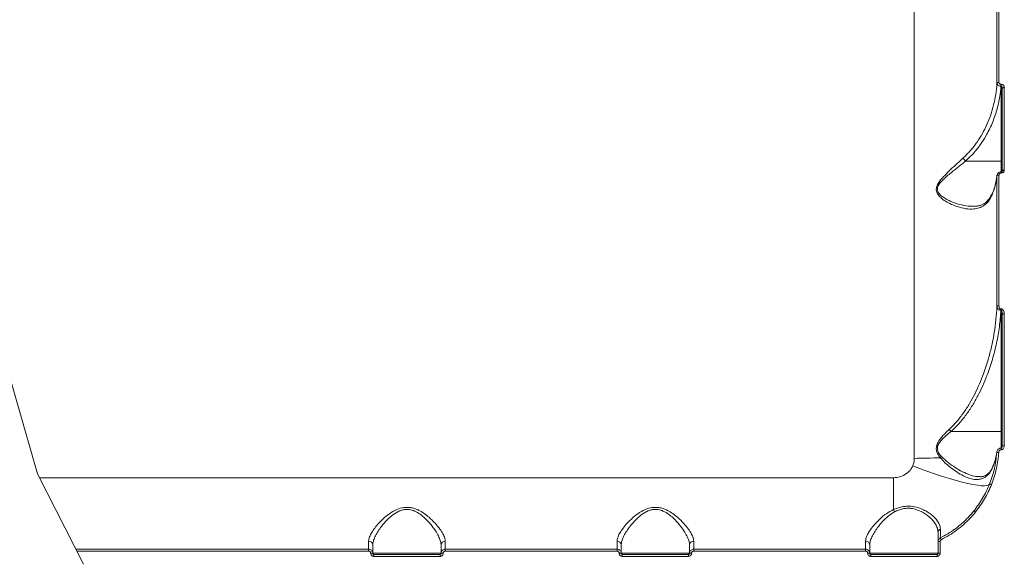
# Model space of a CAD drawing. Units: millimetres. Extents: x 1659 to 11777, y 6569 to 21958.
# Drawn here: x 6174 to 6650, y 13338 to 13599 of the extents above; entities that cross this region are included whole.
import ezdxf

# ---------------------------------------------------------------- set-up
doc = ezdxf.new("R2010")
doc.units = ezdxf.units.MM
doc.layers.add('DiKom', color=7, linetype='Continuous')

msp = doc.modelspace()

# ---------------------------------------------------------------- linework, layer by layer
at = {"layer": 'DiKom', "color": 7, "linetype": 'Continuous', "lineweight": 15}
for p, q in [((6606.11, 13387.42), (6606.11, 13707.57)), ((6646.01, 13568.41), (6646.01, 13634.24)), ((6647, 13634.92), (6647, 13568.94)), ((6647.96, 13567.98), (6648.06, 13567.98)), ((6647.96, 13567.08), (6647.96, 13567.98)), ((6648.06, 13567.08), (6647.96, 13567.08)), ((6648.06, 13567.08), (6648.06, 13567.98)), ((6648.06, 13530.92), (6648.06, 13567.08)), ((6649.56, 13566.46), (6649.56, 13526.59)), ((6648.56, 13526.11), (6648.56, 13565.88)), ((6630.9, 13530.92), (6648.06, 13530.92)), ((6648.06, 13525.72), (6648.06, 13530.92)), ((6646.01, 13460.73), (6646.01, 13523.76)), ((6647, 13524.2), (6647, 13461.02)), ((6648.06, 13525.7), (6648.03, 13525.7)), ((6648.03, 13525.7), (6648.03, 13525.18)), ((6648.06, 13525.18), (6648.03, 13525.18)), ((6648.06, 13525.7), (6648.06, 13525.18)), ((6634.47, 13509.18), (6634.68, 13509.17)), ((6182.72, 13379.92), (6159.86, 13459.11)), ((6647.94, 13459.55), (6648.06, 13459.55)), ((6647.94, 13458.91), (6647.94, 13459.55)), ((6648.06, 13458.91), (6647.94, 13458.91)), ((6648.06, 13458.91), (6648.06, 13459.55)), ((6648.06, 13400.38), (6648.06, 13458.91)), ((6649.56, 13457.18), (6649.56, 13393.54)), ((6648.56, 13393.38), (6648.56, 13456.87)), ((6623.82, 13400.38), (6648.06, 13400.38)), ((6648.06, 13392.41), (6648.06, 13400.38)), ((6648.06, 13392.43), (6647.98, 13392.43)), ((6647.98, 13392.43), (6647.98, 13391.59)), ((6648.06, 13391.59), (6647.98, 13391.59)), ((6648.06, 13392.43), (6648.06, 13391.59)), ((6645.89, 13390.36), (6645.72, 13389.33)), ((6182.72, 13379.92), (6204.83, 13336.29)), ((6183.65, 13378.07), (6596.06, 13378.07)), ((6596.06, 13378.07), (6596.06, 13362.66)), ((6201.14, 13343.57), (6342.56, 13343.57)), ((6342.56, 13343.57), (6342.56, 13347.43)), ((6342.56, 13343.57), (6342.56, 13342.61)), ((6344.56, 13345.62), (6344.56, 13341.57)), ((6377.56, 13341.57), (6377.56, 13345.62)), ((6379.56, 13347.43), (6379.56, 13343.57)), ((6379.56, 13343.57), (6379.56, 13342.61)), ((6379.56, 13343.57), (6462.56, 13343.57)), ((6462.56, 13343.57), (6462.56, 13347.43)), ((6462.56, 13343.57), (6462.56, 13342.61)), ((6464.56, 13345.62), (6464.56, 13341.57)), ((6497.56, 13341.57), (6497.56, 13345.62)), ((6499.56, 13347.43), (6499.56, 13343.57)), ((6499.56, 13343.57), (6499.56, 13342.61)), ((6499.56, 13343.57), (6582.56, 13343.57)), ((6582.56, 13343.57), (6582.56, 13347.43)), ((6582.56, 13343.57), (6582.56, 13342.61)), ((6584.56, 13345.62), (6584.56, 13341.57)), ((6617.56, 13341.57), (6617.56, 13347.18)), ((6618.56, 13347.23), (6618.56, 13341.61)), ((6342.56, 13342.61), (6201.63, 13342.61)), ((6344.56, 13341.57), (6377.56, 13341.57)), ((6345.06, 13341.07), (6345.06, 13340.1)), ((6345.06, 13341.07), (6377.06, 13341.07)), ((6377.06, 13340.1), (6345.06, 13340.1)), ((6377.06, 13341.07), (6377.06, 13340.1)), ((6462.56, 13342.61), (6379.56, 13342.61)), ((6464.56, 13341.57), (6497.56, 13341.57)), ((6465.06, 13341.07), (6465.06, 13340.1)), ((6465.06, 13341.07), (6497.06, 13341.07)), ((6497.06, 13340.1), (6465.06, 13340.1)), ((6497.06, 13341.07), (6497.06, 13340.1)), ((6582.56, 13342.61), (6499.56, 13342.61)), ((6584.56, 13341.57), (6617.56, 13341.57)), ((6585.06, 13341.07), (6585.06, 13340.1)), ((6585.06, 13341.07), (6617.06, 13341.07)), ((6617.06, 13340.1), (6585.06, 13340.1)), ((6617.06, 13341.07), (6617.06, 13340.1))]:
    msp.add_line(p, q, dxfattribs=at)
at = {"layer": 'DiKom', "color": 7, "linetype": 'Continuous', "lineweight": 15, "flags": 128}
for points in [[(6648.56, 13565.88), (6648.58, 13565.99), (6648.64, 13566.1), (6648.73, 13566.2), (6648.86, 13566.29), (6649.01, 13566.36), (6649.18, 13566.41), (6649.37, 13566.44), (6649.56, 13566.46)], [(6648.56, 13530.76), (6648.56, 13530.79), (6648.53, 13530.82), (6648.48, 13530.85), (6648.42, 13530.87), (6648.34, 13530.9), (6648.26, 13530.91), (6648.16, 13530.92), (6648.06, 13530.92)], [(6646.01, 13523.76), (6646.04, 13523.85), (6646.1, 13523.93), (6646.2, 13524.01), (6646.32, 13524.08), (6646.47, 13524.13), (6646.64, 13524.17), (6646.82, 13524.19), (6647, 13524.2)], [(6648.56, 13526.11), (6648.58, 13526.21), (6648.64, 13526.3), (6648.73, 13526.38), (6648.86, 13526.45), (6649.01, 13526.51), (6649.18, 13526.56), (6649.37, 13526.58), (6649.56, 13526.59)], [(6648.56, 13456.87), (6648.58, 13456.93), (6648.64, 13456.99), (6648.73, 13457.04), (6648.86, 13457.09), (6649.01, 13457.13), (6649.18, 13457.16), (6649.37, 13457.18), (6649.56, 13457.18)], [(6648.56, 13400.22), (6648.56, 13400.25), (6648.53, 13400.28), (6648.48, 13400.31), (6648.42, 13400.33), (6648.34, 13400.35), (6648.26, 13400.37), (6648.16, 13400.38), (6648.06, 13400.38)], [(6642.46, 13374.95), (6641.98, 13374.54), (6641.14, 13374.28), (6639.95, 13374.17), (6638.42, 13374.21), (6636.56, 13374.41), (6634.39, 13374.76), (6631.93, 13375.27), (6629.21, 13375.91), (6626.26, 13376.7), (6623.1, 13377.61), (6619.77, 13378.65), (6616.29, 13379.79), (6612.71, 13381.04), (6609.05, 13382.37), (6605.36, 13383.78)]]:
    msp.add_lwpolyline(points, dxfattribs=at)
at = {"layer": 'DiKom', "color": 7, "linetype": 'Continuous', "lineweight": 15}
for centre, radius, start, end in [((6646.86, 13568.03), 0.928, 80.7125, 155.8928), ((6646.8, 13459.89), 1.16, 79.9373, 133.4319), ((6649.32, 13391.88), 1.68, 81.6868, 116.7001), ((6606.24, 13623.8), 236.38, 269.9706, 272.9965), ((6622.77, 13383.3), 6.09, 125.6581, 133.2615), ((6646.55, 13388.34), 1.97, 79.9096, 109.2691), ((6642.3, 13372.58), 2.38, 62.9157, 86.2329), ((6589.71, 13358.71), 7.49, 22.8362, 31.8525), ((6633.21, 13358.86), 3.55, 47.1961, 62.5539), ((6619.32, 13351.62), 1.76, 111.1398, 178.1689), ((6610.43, 13343.99), 9.62, 25.4909, 31.1641), ((6342.66, 13345.52), 1.91, 3.0509, 92.7522), ((6379.47, 13345.52), 1.91, 87.2461, 176.9541), ((6462.66, 13345.52), 1.91, 3.0473, 92.7524), ((6499.47, 13345.52), 1.91, 87.2459, 176.9526), ((6582.66, 13345.52), 1.91, 3.0474, 92.7541), ((6618.32, 13342.35), 4.89, 87.0784, 98.8276), ((6343.81, 13335.03), 6.58, 83.4524, 92.1739), ((6378.32, 13335.04), 6.58, 87.8247, 96.5495), ((6463.81, 13335.03), 6.58, 83.4515, 92.1746), ((6498.32, 13335.03), 6.58, 87.8254, 96.5485), ((6583.81, 13335.03), 6.58, 83.4515, 92.1746), ((6618.32, 13335.03), 6.58, 87.8254, 96.5485)]:
    msp.add_arc(centre, radius, start, end, dxfattribs=at)
for points, knots in [([(6629.72, 13532.43), (6630.93, 13533.61), (6633.36, 13536), (6636.4, 13540), (6639.05, 13544.21), (6641.25, 13548.6), (6643.07, 13553.22), (6644.48, 13558.02), (6645.54, 13563.1), (6645.85, 13566.59), (6646.01, 13568.41)], [0, 0, 0, 0, 0.123685, 0.248896, 0.368955, 0.490744, 0.612547, 0.738056, 0.863572, 1, 1, 1, 1]), ([(6647.96, 13567.08), (6647.8, 13565.42), (6647.41, 13561.52), (6646.02, 13555.46), (6643.78, 13549.03), (6641.01, 13543.44), (6637.92, 13538.65), (6634.72, 13534.57), (6632.17, 13532.14), (6630.9, 13530.92)], [0, 0, 0, 0, 0.123411, 0.290339, 0.457787, 0.624612, 0.746546, 0.873294, 1, 1, 1, 1]), ([(6647.96, 13567.08), (6647.87, 13567.08), (6647.56, 13567.1), (6647.07, 13567.22), (6646.55, 13567.49), (6646.16, 13567.86), (6646.02, 13568.19), (6646.01, 13568.38), (6646.01, 13568.41)], [0, 0, 0, 0, 0.089175, 0.293653, 0.489608, 0.716379, 0.954587, 1, 1, 1, 1]), ([(6647, 13568.94), (6647.02, 13568.8), (6647.05, 13568.56), (6647.25, 13568.26), (6647.51, 13568.07), (6647.76, 13567.99), (6647.91, 13567.98), (6647.96, 13567.98)], [0, 0, 0, 0, 0.30257, 0.534676, 0.725454, 0.917094, 1, 1, 1, 1]), ([(6648.06, 13567.98), (6648.13, 13567.97), (6648.38, 13567.96), (6648.77, 13567.83), (6649.18, 13567.51), (6649.5, 13567.05), (6649.54, 13566.66), (6649.56, 13566.46)], [0, 0, 0, 0, 0.079623, 0.275714, 0.470762, 0.710531, 1, 1, 1, 1]), ([(6648.56, 13565.88), (6648.56, 13566.04), (6648.54, 13566.33), (6648.45, 13566.69), (6648.33, 13566.91), (6648.22, 13567.02), (6648.14, 13567.07), (6648.09, 13567.07), (6648.06, 13567.08)], [0, 0, 0, 0, 0.350934, 0.618243, 0.802884, 0.879309, 0.949205, 1, 1, 1, 1]), ([(6643.25, 13513.77), (6643, 13513.3), (6642.41, 13512.17), (6641.25, 13510.7), (6639.58, 13509.26), (6637.44, 13508.23), (6634.51, 13507.65), (6630.98, 13507.81), (6627.34, 13508.72), (6624.04, 13509.98), (6621.21, 13511.45), (6618.9, 13513.18), (6617.34, 13514.93), (6616.65, 13516.6), (6616.72, 13518.34), (6617.58, 13520.19), (6618.95, 13522.04), (6621.27, 13524.55), (6624.44, 13527.61), (6627.54, 13530.42), (6629.27, 13532.01), (6629.72, 13532.43)], [0, 0, 0, 0, 0.031144, 0.075916, 0.120718, 0.182987, 0.24535, 0.331384, 0.417553, 0.477805, 0.538166, 0.598113, 0.638407, 0.6671, 0.696208, 0.728673, 0.767248, 0.805991, 0.888588, 0.971251, 1, 1, 1, 1]), ([(6630.9, 13530.92), (6630.43, 13530.55), (6628.63, 13529.12), (6625.41, 13526.57), (6622.07, 13523.85), (6619.63, 13521.58), (6618.18, 13519.95), (6617.3, 13518.35), (6617.2, 13517.28), (6617.36, 13516.34), (6617.92, 13515.21), (6619.37, 13513.85), (6621.3, 13512.6), (6624.21, 13511.19), (6627.87, 13509.95), (6631.61, 13509.13), (6633.7, 13509.16), (6634.47, 13509.18)], [0, 0, 0, 0, 0.041069, 0.157289, 0.275448, 0.328201, 0.381903, 0.42458, 0.455833, 0.462001, 0.499415, 0.553923, 0.616482, 0.679158, 0.808356, 0.92972, 1, 1, 1, 1]), ([(6630.9, 13530.92), (6630.75, 13531.09), (6630.44, 13531.41), (6630.06, 13531.89), (6629.84, 13532.22), (6629.75, 13532.38), (6629.72, 13532.43)], [0, 0, 0, 0, 0.325254, 0.65054, 0.89255, 1, 1, 1, 1]), ([(6630.9, 13530.92), (6630.9, 13530.92), (6630.9, 13530.92), (6630.9, 13530.92), (6630.9, 13530.92), (6630.9, 13530.92)], [0, 0, 0, 0, 0.305763, 0.701811, 1, 1, 1, 1]), ([(6646.01, 13523.76), (6645.79, 13522.18), (6645.36, 13519.07), (6644.17, 13515.76), (6643.38, 13514.04), (6643.25, 13513.77)], [0, 0, 0, 0, 0.466532, 0.915011, 1, 1, 1, 1]), ([(6646, 13523.88), (6646, 13523.8), (6645.95, 13522.76), (6645.58, 13520.78), (6644.84, 13517.97), (6644.06, 13515.81), (6643.44, 13514.61), (6643.28, 13514.31)], [0, 0, 0, 0, 0.025573, 0.317706, 0.609858, 0.901192, 1, 1, 1, 1]), ([(6648.03, 13525.69), (6647.99, 13525.69), (6647.7, 13525.72), (6647.17, 13525.55), (6646.54, 13525.13), (6646.13, 13524.5), (6645.96, 13523.99), (6646.01, 13523.74), (6646.01, 13523.73)], [0, 0, 0, 0, 0.041958, 0.271804, 0.50732, 0.748563, 0.99443, 1, 1, 1, 1]), ([(6648.03, 13525.18), (6647.92, 13525.17), (6647.71, 13525.15), (6647.41, 13525), (6647.18, 13524.77), (6647.03, 13524.5), (6647.01, 13524.3), (6647, 13524.2)], [0, 0, 0, 0, 0.195168, 0.390109, 0.593267, 0.811122, 1, 1, 1, 1]), ([(6648.55, 13526.08), (6648.54, 13526.04), (6648.54, 13525.95), (6648.43, 13525.83), (6648.3, 13525.74), (6648.17, 13525.71), (6648.05, 13525.7), (6647.98, 13525.71), (6647.95, 13525.71)], [0, 0, 0, 0, 0.305261, 0.539225, 0.695737, 0.815783, 0.921707, 1, 1, 1, 1]), ([(6649.56, 13526.59), (6649.55, 13526.46), (6649.53, 13526.17), (6649.31, 13525.77), (6648.98, 13525.44), (6648.55, 13525.22), (6648.22, 13525.19), (6648.06, 13525.18)], [0, 0, 0, 0, 0.189036, 0.404523, 0.60685, 0.80338, 1, 1, 1, 1]), ([(6643.19, 13514.43), (6643.15, 13514.33), (6642.86, 13513.7), (6642.22, 13512.72), (6641.27, 13511.52), (6640.19, 13510.57), (6639.01, 13509.87), (6637.59, 13509.39), (6636.14, 13509.1), (6635.12, 13509.08), (6634.65, 13509.07)], [0, 0, 0, 0, 0.022666, 0.155513, 0.292017, 0.432084, 0.57618, 0.727745, 0.876219, 1, 1, 1, 1]), ([(6643.25, 13513.77), (6643.25, 13513.79), (6643.22, 13513.95), (6643.21, 13514.14), (6643.31, 13514.27), (6643.32, 13514.29)], [0, 0, 0, 0, 0.10516, 0.8488, 1, 1, 1, 1]), ([(6622.97, 13401.38), (6624.22, 13402.63), (6626.74, 13405.15), (6629.95, 13409.39), (6632.81, 13413.83), (6636.19, 13420.05), (6639.35, 13427.4), (6641.9, 13435.32), (6643.57, 13441.97), (6644.75, 13448.15), (6645.61, 13454.41), (6645.88, 13458.62), (6646.01, 13460.73)], [0, 0, 0, 0, 0.080303, 0.161566, 0.242142, 0.322739, 0.486605, 0.610398, 0.70721, 0.804025, 0.902014, 1, 1, 1, 1]), ([(6647.94, 13458.91), (6647.73, 13456.25), (6647.3, 13450.94), (6645.89, 13442.99), (6643.91, 13435.09), (6641.04, 13426.55), (6637.73, 13419.16), (6634.19, 13412.92), (6631.16, 13408.43), (6627.78, 13404.16), (6625.14, 13401.65), (6623.81, 13400.38)], [0, 0, 0, 0, 0.124576, 0.249156, 0.376417, 0.503665, 0.667722, 0.751085, 0.834426, 0.916783, 1, 1, 1, 1]), ([(6647.94, 13458.91), (6647.82, 13458.92), (6647.55, 13458.94), (6647.11, 13459.09), (6646.68, 13459.35), (6646.26, 13459.8), (6646.04, 13460.29), (6646.02, 13460.62), (6646.01, 13460.73)], [0, 0, 0, 0, 0.113272, 0.247093, 0.420393, 0.607379, 0.88012, 1, 1, 1, 1]), ([(6647, 13461.02), (6647.03, 13460.75), (6647.06, 13460.35), (6647.31, 13459.9), (6647.52, 13459.68), (6647.74, 13459.57), (6647.88, 13459.56), (6647.94, 13459.55)], [0, 0, 0, 0, 0.437091, 0.628858, 0.790896, 0.906072, 1, 1, 1, 1]), ([(6648.06, 13459.55), (6648.16, 13459.54), (6648.38, 13459.52), (6648.73, 13459.33), (6649.08, 13458.97), (6649.43, 13458.3), (6649.56, 13457.67), (6649.56, 13457.24), (6649.56, 13457.18)], [0, 0, 0, 0, 0.092791, 0.20616, 0.369275, 0.572426, 0.947148, 1, 1, 1, 1]), ([(6648.56, 13456.87), (6648.55, 13457.24), (6648.54, 13457.76), (6648.41, 13458.39), (6648.3, 13458.69), (6648.2, 13458.85), (6648.12, 13458.9), (6648.09, 13458.91), (6648.07, 13458.91), (6648.06, 13458.91)], [0, 0, 0, 0, 0.50286, 0.72196, 0.872208, 0.95152, 0.975783, 0.996182, 1, 1, 1, 1]), ([(6618.59, 13387.74), (6618.12, 13388.38), (6617.29, 13389.49), (6616.65, 13391.44), (6616.74, 13393.41), (6617.63, 13395.45), (6619.05, 13397.43), (6620.9, 13399.44), (6622.24, 13400.7), (6622.97, 13401.38)], [0, 0, 0, 0, 0.150782, 0.26253, 0.375811, 0.504345, 0.65984, 0.816015, 1, 1, 1, 1]), ([(6623.82, 13400.38), (6623.05, 13399.77), (6621.66, 13398.66), (6619.72, 13396.88), (6618.23, 13395.13), (6617.34, 13393.41), (6617.21, 13392.2), (6617.34, 13391.12), (6617.87, 13389.77), (6618.72, 13388.81), (6619.22, 13388.25)], [0, 0, 0, 0, 0.192069, 0.35118, 0.509491, 0.634437, 0.718651, 0.742093, 0.849599, 1, 1, 1, 1]), ([(6623.81, 13400.38), (6623.66, 13400.55), (6623.38, 13400.84), (6623.11, 13401.19), (6622.99, 13401.35), (6622.97, 13401.38)], [0, 0, 0, 0, 0.499446, 0.907283, 1, 1, 1, 1]), ([(6623.81, 13400.38), (6623.81, 13400.38), (6623.81, 13400.38), (6623.81, 13400.38), (6623.82, 13400.38), (6623.82, 13400.38)], [0, 0, 0, 0, 0.290371, 0.677184, 1, 1, 1, 1]), ([(6647.98, 13392.41), (6647.8, 13392.41), (6647.42, 13392.39), (6646.88, 13392.1), (6646.39, 13391.64), (6646.03, 13390.98), (6645.9, 13390.41), (6645.9, 13390.08), (6645.9, 13390.03)], [0, 0, 0, 0, 0.148756, 0.324996, 0.508507, 0.718372, 0.956382, 1, 1, 1, 1]), ([(6647.98, 13391.59), (6647.91, 13391.58), (6647.75, 13391.57), (6647.48, 13391.45), (6647.2, 13391.18), (6646.97, 13390.78), (6646.92, 13390.45), (6646.9, 13390.28)], [0, 0, 0, 0, 0.103398, 0.262449, 0.461161, 0.72821, 1, 1, 1, 1]), ([(6648.56, 13393.38), (6648.56, 13393.37), (6648.58, 13393.17), (6648.5, 13392.87), (6648.32, 13392.57), (6648.18, 13392.46), (6648.09, 13392.43), (6648.05, 13392.43), (6648.03, 13392.44), (6648.02, 13392.44)], [0, 0, 0, 0, 0.0278, 0.498717, 0.763298, 0.896174, 0.948814, 0.981279, 1, 1, 1, 1]), ([(6649.56, 13393.54), (6649.55, 13393.34), (6649.52, 13392.9), (6649.27, 13392.31), (6648.89, 13391.88), (6648.48, 13391.63), (6648.2, 13391.6), (6648.06, 13391.59)], [0, 0, 0, 0, 0.226767, 0.491981, 0.695953, 0.847723, 1, 1, 1, 1]), ([(6605.36, 13383.78), (6605.68, 13384.76), (6606.05, 13385.84), (6606.11, 13387.08), (6606.11, 13387.3), (6606.11, 13387.42)], [0, 0, 0, 0, 0.821758, 0.907866, 1, 1, 1, 1]), ([(6644.08, 13383.31), (6643.76, 13382.63), (6643.13, 13381.26), (6641.92, 13379.65), (6640.53, 13378.42), (6638.91, 13377.56), (6637.05, 13377.15), (6634.88, 13377.21), (6632.46, 13377.8), (6629.67, 13378.99), (6626.6, 13380.76), (6623.61, 13382.96), (6620.86, 13385.25), (6619.35, 13386.91), (6618.59, 13387.74)], [0, 0, 0, 0, 0.067769, 0.135569, 0.206321, 0.277106, 0.35689, 0.436718, 0.528956, 0.621244, 0.729146, 0.837085, 0.918593, 1, 1, 1, 1]), ([(6619.22, 13388.25), (6620.27, 13387.28), (6622.4, 13385.32), (6625.88, 13382.94), (6629.41, 13380.87), (6632.76, 13379.43), (6635.61, 13378.61), (6637.19, 13378.6), (6637.87, 13378.6)], [0, 0, 0, 0, 0.170629, 0.345204, 0.529391, 0.71768, 0.878202, 1, 1, 1, 1]), ([(6642.46, 13374.95), (6643.32, 13377.4), (6645.08, 13382.36), (6645.63, 13387.56), (6645.9, 13390.2)], [0, 0, 0, 0, 0.493737, 1, 1, 1, 1]), ([(6646.9, 13390.28), (6646.63, 13387.65), (6646.07, 13382.33), (6644.29, 13377.26), (6643.39, 13374.7)], [0, 0, 0, 0, 0.493792, 1, 1, 1, 1]), ([(6645.9, 13390.2), (6645.72, 13389.04), (6645.34, 13386.71), (6644.5, 13384.45), (6644.08, 13383.31)], [0, 0, 0, 0, 0.497318, 1, 1, 1, 1]), ([(6645.72, 13389.33), (6645.66, 13388.92), (6645.47, 13387.58), (6644.93, 13385.67), (6644.33, 13384.21), (6644.1, 13383.66)], [0, 0, 0, 0, 0.213792, 0.699122, 1, 1, 1, 1]), ([(6596.06, 13378.07), (6597.18, 13378.17), (6599.38, 13378.36), (6602.33, 13379.88), (6604.34, 13381.8), (6605.09, 13383.26), (6605.36, 13383.78)], [0, 0, 0, 0, 0.288564, 0.571627, 0.847037, 1, 1, 1, 1]), ([(6644.14, 13383.66), (6643.93, 13383.2), (6643.51, 13382.26), (6642.76, 13381.11), (6641.93, 13380.14), (6641.02, 13379.41), (6639.99, 13378.88), (6638.95, 13378.57), (6638.17, 13378.56), (6637.86, 13378.55)], [0, 0, 0, 0, 0.127185, 0.261916, 0.403629, 0.549583, 0.704993, 0.879892, 1, 1, 1, 1]), ([(6644.15, 13383.63), (6644.13, 13383.61), (6644.08, 13383.53), (6644.08, 13383.42), (6644.08, 13383.33), (6644.08, 13383.31)], [0, 0, 0, 0, 0.227489, 0.858327, 1, 1, 1, 1]), ([(6634.85, 13362.01), (6636.35, 13364), (6639.38, 13368.03), (6641.42, 13372.63), (6642.46, 13374.95)], [0, 0, 0, 0, 0.494165, 1, 1, 1, 1]), ([(6643.39, 13374.7), (6642.36, 13372.38), (6640.28, 13367.68), (6637.19, 13363.55), (6635.62, 13361.47)], [0, 0, 0, 0, 0.494171, 1, 1, 1, 1]), ([(6342.56, 13347.43), (6342.63, 13347.98), (6342.76, 13349.09), (6343.68, 13351.07), (6345.03, 13353.19), (6346.92, 13355.57), (6349.37, 13358.15), (6352.46, 13360.71), (6355.85, 13362.74), (6358.98, 13363.7), (6361.42, 13363.81), (6363.3, 13363.6), (6365.13, 13363.08), (6367.25, 13362.16), (6369.5, 13360.78), (6372.15, 13358.68), (6374.75, 13356.12), (6376.96, 13353.41), (6378.49, 13351), (6379.4, 13349.01), (6379.51, 13347.93), (6379.56, 13347.43)], [0, 0, 0, 0, 0.055476, 0.111025, 0.166497, 0.222006, 0.290024, 0.357963, 0.422677, 0.477408, 0.505246, 0.533094, 0.562709, 0.592375, 0.640429, 0.688581, 0.760326, 0.832062, 0.891, 0.949867, 1, 1, 1, 1]), ([(6377.56, 13345.62), (6377.52, 13346.14), (6377.42, 13347.28), (6376.61, 13349.36), (6375.26, 13351.87), (6373.29, 13354.72), (6370.99, 13357.39), (6368.62, 13359.61), (6366.63, 13361.06), (6364.72, 13362.04), (6362.79, 13362.7), (6361.06, 13362.84), (6359.43, 13362.65), (6358.15, 13362.33), (6355.96, 13361.38), (6353.36, 13359.54), (6350.63, 13356.86), (6348.45, 13354.18), (6346.77, 13351.68), (6345.57, 13349.47), (6344.74, 13347.39), (6344.62, 13346.21), (6344.56, 13345.62)], [0, 0, 0, 0, 0.050715, 0.109915, 0.170724, 0.242652, 0.316474, 0.363749, 0.411988, 0.440047, 0.468859, 0.5101, 0.521086, 0.546818, 0.573408, 0.636934, 0.704612, 0.774149, 0.830252, 0.88733, 0.94288, 1, 1, 1, 1]), ([(6462.56, 13347.43), (6462.63, 13347.98), (6462.76, 13349.09), (6463.68, 13351.07), (6465.03, 13353.19), (6466.92, 13355.57), (6469.37, 13358.15), (6472.46, 13360.71), (6475.85, 13362.74), (6478.98, 13363.7), (6481.42, 13363.81), (6483.3, 13363.6), (6485.13, 13363.08), (6487.25, 13362.16), (6489.5, 13360.78), (6492.15, 13358.68), (6494.75, 13356.12), (6496.96, 13353.41), (6498.49, 13351), (6499.4, 13349.01), (6499.51, 13347.93), (6499.56, 13347.43)], [0, 0, 0, 0, 0.055476, 0.111024, 0.166498, 0.222006, 0.290024, 0.357963, 0.422676, 0.477407, 0.505247, 0.533095, 0.56271, 0.592375, 0.64043, 0.688582, 0.760326, 0.832062, 0.891, 0.949867, 1, 1, 1, 1]), ([(6497.56, 13345.62), (6497.52, 13346.14), (6497.42, 13347.28), (6496.61, 13349.36), (6495.26, 13351.87), (6493.29, 13354.72), (6490.99, 13357.39), (6488.62, 13359.61), (6486.63, 13361.06), (6484.72, 13362.04), (6482.79, 13362.7), (6481.06, 13362.84), (6479.43, 13362.65), (6478.15, 13362.33), (6475.96, 13361.38), (6473.36, 13359.54), (6470.63, 13356.86), (6468.45, 13354.18), (6466.77, 13351.68), (6465.57, 13349.47), (6464.74, 13347.39), (6464.62, 13346.21), (6464.56, 13345.62)], [0, 0, 0, 0, 0.050715, 0.109914, 0.170724, 0.242652, 0.316473, 0.363749, 0.411988, 0.440047, 0.468858, 0.5101, 0.521086, 0.546819, 0.573408, 0.636934, 0.704612, 0.774149, 0.830251, 0.88733, 0.942879, 1, 1, 1, 1]), ([(6582.56, 13347.43), (6582.63, 13347.98), (6582.76, 13349.09), (6583.68, 13351.07), (6585.03, 13353.19), (6586.92, 13355.57), (6589.38, 13358.14), (6592.41, 13360.73), (6594.87, 13362.04), (6596.06, 13362.66)], [0, 0, 0, 0, 0.131658, 0.263488, 0.39514, 0.526875, 0.688298, 0.849536, 1, 1, 1, 1]), ([(6596.06, 13362.66), (6596.71, 13362.93), (6598.01, 13363.48), (6600.1, 13364.04), (6602.28, 13364.33), (6605.02, 13364.3), (6607.87, 13363.7), (6610.58, 13362.62), (6612.9, 13361.34), (6615.02, 13359.77), (6616.78, 13358), (6618.01, 13356.17), (6618.61, 13354.58), (6618.67, 13353.62), (6618.69, 13353.26)], [0, 0, 0, 0, 0.060369, 0.122046, 0.182585, 0.245203, 0.354864, 0.435812, 0.519104, 0.621341, 0.7266, 0.829721, 0.935579, 1, 1, 1, 1]), ([(6617.56, 13351.67), (6617.54, 13352.05), (6617.49, 13353.04), (6616.92, 13354.7), (6615.79, 13356.6), (6614.14, 13358.48), (6612.19, 13360.12), (6610.01, 13361.49), (6607.52, 13362.64), (6604.92, 13363.29), (6602.47, 13363.35), (6601.13, 13363.18), (6599.77, 13362.89), (6598.39, 13362.47), (6597.21, 13361.91), (6596.61, 13361.62)], [0, 0, 0, 0, 0.06539, 0.170369, 0.277943, 0.381811, 0.488412, 0.569564, 0.652796, 0.760419, 0.815163, 0.871886, 0.880045, 0.9392, 1, 1, 1, 1]), ([(6618.66, 13348.97), (6621.07, 13350.33), (6624.72, 13352.39), (6629.06, 13355.94), (6632.14, 13358.83), (6633.95, 13360.96), (6634.85, 13362.01)], [0, 0, 0, 0, 0.39517, 0.59867, 0.80217, 1, 1, 1, 1]), ([(6596.61, 13361.62), (6595.54, 13360.95), (6593.31, 13359.57), (6590.64, 13356.85), (6588.45, 13354.18), (6586.77, 13351.68), (6585.57, 13349.47), (6584.74, 13347.39), (6584.62, 13346.21), (6584.56, 13345.62)], [0, 0, 0, 0, 0.146376, 0.305498, 0.468991, 0.600896, 0.735097, 0.865701, 1, 1, 1, 1]), ([(6635.62, 13361.47), (6634.71, 13360.39), (6632.88, 13358.25), (6629.82, 13355.33), (6626.5, 13352.64), (6622.94, 13350.2), (6620.39, 13348.82), (6619.11, 13348.13)], [0, 0, 0, 0, 0.197836, 0.395501, 0.593169, 0.796585, 1, 1, 1, 1]), ([(6618.69, 13353.26), (6618.68, 13352.39), (6618.67, 13350.63), (6618.67, 13349.39), (6618.66, 13349), (6618.66, 13348.97), (6618.66, 13348.97)], [0, 0, 0, 0, 0.341497, 0.692996, 0.918012, 1, 1, 1, 1]), ([(6617.56, 13347.18), (6617.56, 13347.27), (6617.56, 13347.45), (6617.56, 13348.91), (6617.56, 13350.74), (6617.56, 13351.67)], [0, 0, 0, 0, 0.306974, 0.64847, 1, 1, 1, 1]), ([(6617.56, 13347.18), (6617.57, 13347.24), (6617.57, 13347.53), (6617.71, 13348.03), (6618.09, 13348.6), (6618.47, 13348.85), (6618.66, 13348.97)], [0, 0, 0, 0, 0.081893, 0.388051, 0.693964, 1, 1, 1, 1]), ([(6619.11, 13348.13), (6619.02, 13348.07), (6618.83, 13347.95), (6618.64, 13347.66), (6618.57, 13347.41), (6618.57, 13347.26), (6618.56, 13347.23)], [0, 0, 0, 0, 0.305677, 0.611601, 0.918021, 1, 1, 1, 1]), ([(6342.56, 13343.57), (6342.71, 13343.56), (6343.08, 13343.54), (6343.65, 13343.3), (6344.15, 13342.84), (6344.5, 13342.24), (6344.54, 13341.79), (6344.56, 13341.57)], [0, 0, 0, 0, 0.140747, 0.355469, 0.570285, 0.78516, 1, 1, 1, 1]), ([(6377.56, 13341.57), (6377.57, 13341.72), (6377.6, 13342.09), (6377.84, 13342.65), (6378.29, 13343.16), (6378.89, 13343.5), (6379.34, 13343.55), (6379.56, 13343.57)], [0, 0, 0, 0, 0.141718, 0.356397, 0.570957, 0.785459, 1, 1, 1, 1]), ([(6462.56, 13343.57), (6462.71, 13343.56), (6463.08, 13343.54), (6463.65, 13343.3), (6464.15, 13342.84), (6464.5, 13342.24), (6464.54, 13341.79), (6464.56, 13341.57)], [0, 0, 0, 0, 0.140713, 0.355442, 0.570292, 0.785154, 1, 1, 1, 1]), ([(6497.56, 13341.57), (6497.57, 13341.72), (6497.6, 13342.09), (6497.84, 13342.65), (6498.29, 13343.16), (6498.89, 13343.5), (6499.34, 13343.55), (6499.56, 13343.57)], [0, 0, 0, 0, 0.141716, 0.3564, 0.570946, 0.785462, 1, 1, 1, 1]), ([(6582.56, 13343.57), (6582.71, 13343.56), (6583.08, 13343.54), (6583.65, 13343.3), (6584.15, 13342.84), (6584.5, 13342.24), (6584.54, 13341.79), (6584.56, 13341.57)], [0, 0, 0, 0, 0.14073, 0.355456, 0.570289, 0.785157, 1, 1, 1, 1]), ([(6343.56, 13341.61), (6343.55, 13341.72), (6343.53, 13341.95), (6343.36, 13342.25), (6343.11, 13342.47), (6342.82, 13342.59), (6342.64, 13342.61), (6342.56, 13342.61)], [0, 0, 0, 0, 0.215144, 0.430172, 0.644953, 0.859418, 1, 1, 1, 1]), ([(6345.06, 13340.1), (6344.95, 13340.11), (6344.68, 13340.13), (6344.25, 13340.31), (6343.87, 13340.65), (6343.61, 13341.1), (6343.58, 13341.44), (6343.56, 13341.61)], [0, 0, 0, 0, 0.140641, 0.355113, 0.569885, 0.784886, 1, 1, 1, 1]), ([(6344.56, 13341.57), (6344.57, 13341.51), (6344.58, 13341.4), (6344.67, 13341.25), (6344.79, 13341.14), (6344.94, 13341.08), (6345.03, 13341.07), (6345.06, 13341.07)], [0, 0, 0, 0, 0.215458, 0.430669, 0.645376, 0.859612, 1, 1, 1, 1]), ([(6378.56, 13341.61), (6378.56, 13341.5), (6378.54, 13341.22), (6378.36, 13340.79), (6378.02, 13340.41), (6377.57, 13340.15), (6377.23, 13340.12), (6377.06, 13340.1)], [0, 0, 0, 0, 0.141841, 0.356732, 0.571331, 0.785726, 1, 1, 1, 1]), ([(6377.06, 13341.07), (6377.12, 13341.08), (6377.23, 13341.09), (6377.38, 13341.17), (6377.5, 13341.3), (6377.56, 13341.44), (6377.56, 13341.53), (6377.56, 13341.57)], [0, 0, 0, 0, 0.214008, 0.428156, 0.642818, 0.857914, 1, 1, 1, 1]), ([(6379.56, 13342.61), (6379.45, 13342.6), (6379.23, 13342.58), (6378.93, 13342.4), (6378.7, 13342.15), (6378.58, 13341.87), (6378.57, 13341.68), (6378.56, 13341.61)], [0, 0, 0, 0, 0.214239, 0.428572, 0.643168, 0.858084, 1, 1, 1, 1]), ([(6463.56, 13341.61), (6463.55, 13341.72), (6463.53, 13341.95), (6463.36, 13342.25), (6463.11, 13342.47), (6462.82, 13342.59), (6462.64, 13342.61), (6462.56, 13342.61)], [0, 0, 0, 0, 0.215142, 0.430173, 0.644987, 0.859491, 1, 1, 1, 1]), ([(6465.06, 13340.1), (6464.95, 13340.11), (6464.68, 13340.13), (6464.25, 13340.31), (6463.87, 13340.65), (6463.61, 13341.1), (6463.58, 13341.44), (6463.56, 13341.61)], [0, 0, 0, 0, 0.140642, 0.355116, 0.56987, 0.784884, 1, 1, 1, 1]), ([(6464.56, 13341.57), (6464.57, 13341.51), (6464.58, 13341.4), (6464.67, 13341.25), (6464.79, 13341.14), (6464.94, 13341.08), (6465.03, 13341.07), (6465.06, 13341.07)], [0, 0, 0, 0, 0.215459, 0.430623, 0.645318, 0.859544, 1, 1, 1, 1]), ([(6498.56, 13341.61), (6498.56, 13341.5), (6498.54, 13341.22), (6498.36, 13340.79), (6498.02, 13340.41), (6497.57, 13340.15), (6497.23, 13340.12), (6497.06, 13340.1)], [0, 0, 0, 0, 0.141845, 0.356727, 0.571327, 0.7857, 1, 1, 1, 1]), ([(6497.06, 13341.07), (6497.12, 13341.08), (6497.23, 13341.09), (6497.38, 13341.17), (6497.5, 13341.3), (6497.56, 13341.44), (6497.56, 13341.53), (6497.56, 13341.57)], [0, 0, 0, 0, 0.214019, 0.428178, 0.6428, 0.857907, 1, 1, 1, 1]), ([(6499.56, 13342.61), (6499.45, 13342.6), (6499.23, 13342.58), (6498.93, 13342.4), (6498.7, 13342.15), (6498.58, 13341.87), (6498.57, 13341.68), (6498.56, 13341.61)], [0, 0, 0, 0, 0.214237, 0.428602, 0.643171, 0.858085, 1, 1, 1, 1]), ([(6583.56, 13341.61), (6583.55, 13341.72), (6583.53, 13341.95), (6583.36, 13342.25), (6583.11, 13342.47), (6582.82, 13342.59), (6582.64, 13342.61), (6582.56, 13342.61)], [0, 0, 0, 0, 0.215136, 0.43018, 0.644959, 0.859457, 1, 1, 1, 1]), ([(6585.06, 13340.1), (6584.95, 13340.11), (6584.68, 13340.13), (6584.25, 13340.31), (6583.87, 13340.65), (6583.61, 13341.1), (6583.58, 13341.44), (6583.56, 13341.61)], [0, 0, 0, 0, 0.14062, 0.3551, 0.569859, 0.784879, 1, 1, 1, 1]), ([(6584.56, 13341.57), (6584.57, 13341.51), (6584.58, 13341.4), (6584.67, 13341.25), (6584.79, 13341.14), (6584.94, 13341.08), (6585.03, 13341.07), (6585.06, 13341.07)], [0, 0, 0, 0, 0.215475, 0.430655, 0.645367, 0.859609, 1, 1, 1, 1]), ([(6618.56, 13341.61), (6618.56, 13341.5), (6618.54, 13341.22), (6618.36, 13340.79), (6618.02, 13340.41), (6617.57, 13340.15), (6617.23, 13340.12), (6617.06, 13340.1)], [0, 0, 0, 0, 0.141845, 0.356727, 0.571327, 0.7857, 1, 1, 1, 1]), ([(6617.06, 13341.07), (6617.12, 13341.08), (6617.23, 13341.09), (6617.38, 13341.17), (6617.5, 13341.3), (6617.56, 13341.44), (6617.56, 13341.53), (6617.56, 13341.57)], [0, 0, 0, 0, 0.214019, 0.428178, 0.6428, 0.857907, 1, 1, 1, 1])]:
    msp.add_open_spline(points, degree=3, knots=knots, dxfattribs=at)

doc.saveas('drawing.dxf')
